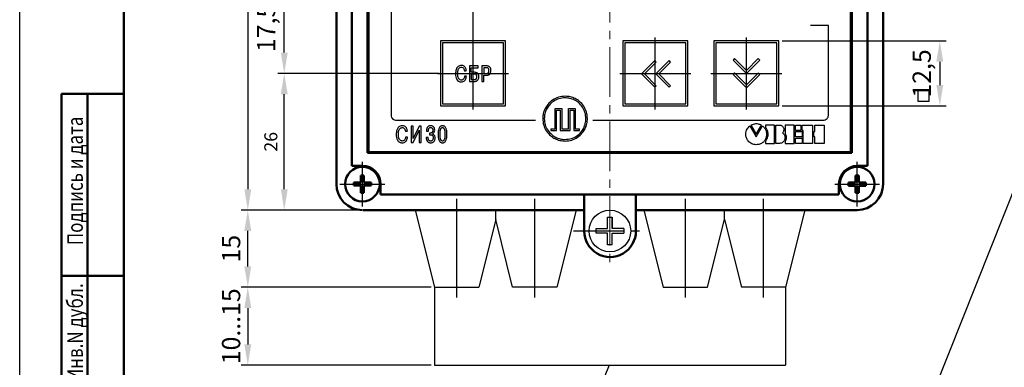
# Model space of a CAD drawing. Units: millimetres. Extents: x 0 to 650, y -3 to 297.
# Drawn here: x 0 to 189, y 97 to 164 of the extents above; entities that cross this region are included whole.
import ezdxf
from ezdxf.lldxf.tags import DXFTag

# ---------------------------------------------------------------- set-up
doc = ezdxf.new("R2010")
doc.units = ezdxf.units.MM
doc.linetypes.add('осевая2', pattern=[28.575, 19.05, -3.175, 3.175, -3.175])
for name, color, linetype, lineweight in [('axis', 1, 'осевая2', 25), ('help', 4, 'New Line1', 25), ('main', 5, 'Continuous', 50), ('size', 250, 'Continuous', 25), ('text', 250, 'Continuous', 25), ('РАЗМЕРЫ', 7, 'Continuous', 25)]:
    doc.layers.add(name, color=color, linetype=linetype, lineweight=lineweight)
doc.layers.add('ФОРМАТ', color=7, linetype='Continuous')
doc.styles.add('GOST', font='GOST.shx', dxfattribs={"width": 0.8, "oblique": 15, "height": 3.5})
doc.styles.get("Standard").update_dxf_attribs({"font": 'win_eskd.shx', "width": 0.8, "oblique": 15, "height": 2.5})
tags = doc.linetypes.add('New Line1', pattern=[0.8, 0.5, -0.3]).pattern_tags.tags
tags[6:7] = [DXFTag(74, 4), DXFTag(75, 0), DXFTag(340, '0'), DXFTag(46, 1.0), DXFTag(50, 0.0), DXFTag(44, 0.0), DXFTag(45, 0.0)]
tags[4:5] = [DXFTag(74, 4), DXFTag(75, 0), DXFTag(340, '0'), DXFTag(46, 1.0), DXFTag(50, 0.0), DXFTag(44, 0.0), DXFTag(45, 0.0)]
doc.dimstyles.new('ISO-25', dxfattribs={"dimtxt": 3.5, "dimasz": 4, "dimexe": 1.25, "dimexo": 0.625, "dimgap": 1, "dimtad": 1, "dimtoh": 1, "dimtxsty": 'GOST', "dimcen": 0, "dimclrd": 256, "dimclre": 256, "dimclrt": 7, "dimadec": 0, "dimazin": 0, "dimtfac": 1, "dimtmove": 1, "dimatfit": 1, "dimfxl": 1, "dimlwd": -1, "dimlwe": -1, "dimarcsym": 2})
doc.dimstyles.get("Standard").update_dxf_attribs({"dimtxt": 3.5, "dimasz": 4, "dimexe": 1.25, "dimexo": 0.625, "dimgap": 1, "dimtad": 1, "dimdec": 1, "dimtxsty": 'GOST', "dimcen": 0, "dimclrd": 256, "dimclre": 256, "dimclrt": 7, "dimadec": 0, "dimazin": 2, "dimtfac": 1, "dimtmove": 0, "dimatfit": 0, "dimfxl": 1, "dimtfillclr": 256, "dimtolj": 1, "dimtzin": 0, "dimlwd": -1, "dimlwe": -1, "dimarcsym": 2})

# ---------------------------------------------------------------- blocks, each defined once
blk = doc.blocks.new('*D7')
at = {"layer": 'Defpoints', "color": 0}
for p in [(65.79, 242.66), (43.79, 127.66), (65.79, 127.66)]:
    blk.add_point(p, dxfattribs=at)
at = {"layer": 'size'}
for p, q in [((65.17, 242.66), (42.54, 242.66)), ((43.79, 238.66), (43.79, 131.66)), ((65.17, 127.66), (42.54, 127.66))]:
    blk.add_line(p, q, dxfattribs=at)
for points in [[(44.46, 238.66), (43.13, 238.66), (43.79, 242.66)], [(43.13, 131.66), (44.46, 131.66), (43.79, 127.66)]]:
    blk.add_solid(points, dxfattribs=at)
at = {"layer": 'size', "color": 7, "ltscale": 100, "insert": (41.04, 185.16), "char_height": 3.5, "attachment_point": 5, "rotation": 90, "style": 'GOST'}
blk.add_mtext('115', dxfattribs=at)
blk = doc.blocks.new('*D11')
at = {"layer": 'Defpoints', "color": 0}
for p in [(43.79, 127.66), (65.79, 127.66), (79.65, 112.84)]:
    blk.add_point(p, dxfattribs=at)
at = {"layer": 'size'}
for p, q in [((65.17, 127.66), (42.54, 127.66)), ((43.79, 116.84), (43.79, 123.66)), ((79.03, 112.84), (42.54, 112.84))]:
    blk.add_line(p, q, dxfattribs=at)
for points in [[(44.46, 123.66), (43.13, 123.66), (43.79, 127.66)], [(43.13, 116.84), (44.46, 116.84), (43.79, 112.84)]]:
    blk.add_solid(points, dxfattribs=at)
at = {"layer": 'size', "color": 7, "ltscale": 100, "insert": (41.04, 120.25), "char_height": 3.5, "attachment_point": 5, "rotation": 90, "style": 'GOST'}
blk.add_mtext('15', dxfattribs=at)
blk = doc.blocks.new('*D13')
at = {"layer": 'Defpoints', "color": 0}
for p in [(79.65, 112.84), (43.79, 97.84), (79.65, 97.84)]:
    blk.add_point(p, dxfattribs=at)
at = {"layer": 'size'}
for p, q in [((79.03, 112.84), (42.54, 112.84)), ((43.79, 108.84), (43.79, 101.84)), ((79.03, 97.84), (42.54, 97.84))]:
    blk.add_line(p, q, dxfattribs=at)
for points in [[(44.46, 108.84), (43.13, 108.84), (43.79, 112.84)], [(43.13, 101.84), (44.46, 101.84), (43.79, 97.84)]]:
    blk.add_solid(points, dxfattribs=at)
at = {"layer": 'size', "color": 7, "ltscale": 100, "insert": (41.04, 105.34), "char_height": 3.5, "attachment_point": 5, "rotation": 90, "style": 'GOST'}
blk.add_mtext('10...15', dxfattribs=at)
blk = doc.blocks.new('*D33')
at = {"layer": 'Defpoints', "color": 0}
for p in [(50.79, 153.91), (81.19, 153.91), (65.17, 127.66)]:
    blk.add_point(p, dxfattribs=at)
at = {"layer": 'РАЗМЕРЫ'}
for p, q in [((80.57, 153.91), (49.54, 153.91)), ((50.79, 131.66), (50.79, 149.91)), ((64.54, 127.66), (49.54, 127.66))]:
    blk.add_line(p, q, dxfattribs=at)
for points in [[(51.46, 149.91), (50.13, 149.91), (50.79, 153.91)], [(50.13, 131.66), (51.46, 131.66), (50.79, 127.66)]]:
    blk.add_solid(points, dxfattribs=at)
at = {"layer": 'РАЗМЕРЫ', "color": 7, "ltscale": 100, "insert": (48.54, 140.78), "char_height": 2.5, "attachment_point": 5, "rotation": 90}
blk.add_mtext('26', dxfattribs=at)
blk = doc.blocks.new('*D55')
at = {"layer": 'Defpoints', "color": 0}
for p in [(87.04, 180.6), (87.04, 160.16), (60.79, 132.66)]:
    blk.add_point(p, dxfattribs=at)
at = {"layer": 'РАЗМЕРЫ'}
for p, q in [((60.79, 133.28), (60.79, 181.85)), ((87.04, 160.78), (87.04, 181.85)), ((64.79, 180.6), (83.04, 180.6))]:
    blk.add_line(p, q, dxfattribs=at)
for points in [[(64.79, 181.27), (64.79, 179.94), (60.79, 180.6)], [(83.04, 179.94), (83.04, 181.27), (87.04, 180.6)]]:
    blk.add_solid(points, dxfattribs=at)
at = {"layer": 'РАЗМЕРЫ', "color": 7, "ltscale": 100, "insert": (73.92, 183.61), "char_height": 3.5, "attachment_point": 5, "style": 'GOST'}
blk.add_mtext('\\A1;26,3', dxfattribs=at)
blk = doc.blocks.new('*D81')
at = {"layer": 'Defpoints', "color": 0}
for p in [(145.79, 160.16), (145.79, 147.66), (176.69, 147.66)]:
    blk.add_point(p, dxfattribs=at)
at = {"layer": 'РАЗМЕРЫ'}
for p, q in [((146.42, 160.16), (177.94, 160.16)), ((176.69, 156.16), (176.69, 151.66)), ((146.42, 147.66), (177.94, 147.66))]:
    blk.add_line(p, q, dxfattribs=at)
for points in [[(177.35, 156.16), (176.02, 156.16), (176.69, 160.16)], [(176.02, 151.66), (177.35, 151.66), (176.69, 147.66)]]:
    blk.add_solid(points, dxfattribs=at)
at = {"layer": 'РАЗМЕРЫ', "color": 7, "ltscale": 100, "insert": (173.67, 153.91), "char_height": 3.5, "attachment_point": 5, "rotation": 90, "style": 'GOST'}
blk.add_mtext('12,5', dxfattribs=at)
blk = doc.blocks.new('*D109')
at = {"layer": 'Defpoints', "color": 0}
for p in [(50.79, 171.41), (115.79, 171.41), (80.79, 153.91)]:
    blk.add_point(p, dxfattribs=at)
at = {"layer": 'РАЗМЕРЫ'}
for p, q in [((115.17, 171.41), (49.54, 171.41)), ((50.79, 157.91), (50.79, 167.41)), ((80.17, 153.91), (49.54, 153.91))]:
    blk.add_line(p, q, dxfattribs=at)
for points in [[(51.46, 167.41), (50.13, 167.41), (50.79, 171.41)], [(50.13, 157.91), (51.46, 157.91), (50.79, 153.91)]]:
    blk.add_solid(points, dxfattribs=at)
at = {"layer": 'РАЗМЕРЫ', "color": 7, "ltscale": 100, "insert": (47.78, 162.66), "char_height": 3.5, "attachment_point": 5, "rotation": 90, "style": 'GOST'}
blk.add_mtext('17,5', dxfattribs=at)
blk = doc.blocks.new('*D148')
at = {"layer": 'Defpoints', "color": 0}
for p in [(122.04, 180.6), (122.04, 177.66), (87.04, 160.16)]:
    blk.add_point(p, dxfattribs=at)
at = {"layer": 'РАЗМЕРЫ'}
for p, q in [((87.04, 160.78), (87.04, 181.85)), ((122.04, 178.28), (122.04, 181.85)), ((91.04, 180.6), (118.04, 180.6))]:
    blk.add_line(p, q, dxfattribs=at)
for points in [[(91.04, 181.27), (91.04, 179.94), (87.04, 180.6)], [(118.04, 179.94), (118.04, 181.27), (122.04, 180.6)]]:
    blk.add_solid(points, dxfattribs=at)
at = {"layer": 'РАЗМЕРЫ', "color": 7, "ltscale": 100, "insert": (104.54, 183.35), "char_height": 3.5, "attachment_point": 5, "style": 'GOST'}
blk.add_mtext('35', dxfattribs=at)

msp = doc.modelspace()

# ---------------------------------------------------------------- linework, layer by layer
at = {"layer": 'axis', "linetype": 'осевая2', "lineweight": 15, "ltscale": 0.5}
msp.add_line((113.2939, 244.6582), (113.3232, 116.6415), dxfattribs=at)
at = {"layer": 'axis', "linetype": 'New Line1', "ltscale": 100}
for p, q in [((87.0443, 147.0029), (87.0443, 160.8135)), ((122.0443, 147.0029), (122.0443, 160.8135)), ((139.5443, 147.0029), (139.5443, 160.8135)), ((80.2262, 153.9082), (93.8625, 153.9082)), ((115.2262, 153.9082), (128.8625, 153.9082)), ((132.7262, 153.9082), (146.3625, 153.9082))]:
    msp.add_line(p, q, dxfattribs=at)
at = {"layer": 'axis', "ltscale": 5}
for p, q in [((65.7943, 128.3582), (65.7943, 136.9582)), ((160.8246, 128.3415), (160.8246, 136.9415)), ((61.4943, 132.6582), (70.0943, 132.6582)), ((156.5246, 132.6415), (165.1246, 132.6415))]:
    msp.add_line(p, q, dxfattribs=at)
at = {"layer": 'axis', "lineweight": 25}
for p, q in [((83.9038, 110.8415), (83.9038, 129.8415)), ((98.9038, 110.8415), (98.9038, 129.8415)), ((127.8246, 110.8415), (127.8246, 129.8415)), ((142.8246, 110.8415), (142.8246, 129.8415))]:
    msp.add_line(p, q, dxfattribs=at)
at = {"layer": 'axis', "linetype": 'осевая2', "ltscale": 0.5}
msp.add_line((106.3246, 123.6415), (120.3246, 123.6415), dxfattribs=at)
at = {"layer": 'help', "color": 4, "linetype": 'ByBlock', "lineweight": 25}
for p, q in [((191.7317, 133.6582), (171.116, 81.9056)), ((113.2103, 97.8415), (106.6542, 81.9056))]:
    msp.add_line(p, q, dxfattribs=at)
at = {"layer": 'help', "color": 4, "linetype": 'New Line1', "ltscale": 5}
for p, q in [((79.6538, 112.8415), (79.6538, 97.8415)), ((147.0746, 112.8415), (147.0746, 97.8415)), ((79.6538, 97.8415), (147.0746, 97.8415))]:
    msp.add_line(p, q, dxfattribs=at)
at = {"layer": 'main', "color": 5}
for p, q in [((60.7943, 237.6582), (60.7943, 132.6582)), ((165.7943, 237.6582), (165.7943, 154.0654)), ((63.7943, 234.1582), (63.7943, 136.1582)), ((162.7943, 234.1582), (162.8246, 136.1415)), ((66.7943, 138.6582), (66.7943, 231.6582)), ((159.7943, 138.6582), (159.7943, 231.6582)), ((165.7958, 154.0689), (165.7958, 132.6617)), ((66.7943, 138.6582), (72.9735, 138.6582)), ((72.9735, 138.6582), (159.7943, 138.6582)), ((65.7943, 136.1582), (63.7943, 136.1582)), ((160.8246, 136.1415), (162.8246, 136.1415)), ((69.2943, 132.6582), (69.2943, 130.675)), ((157.3246, 132.6415), (157.3246, 130.6582)), ((157.3246, 130.6582), (69.2943, 130.6582)), ((108.4038, 130.6582), (108.4038, 127.6415)), ((118.3246, 130.6582), (118.3246, 127.6415)), ((75.9487, 127.6617), (65.9326, 127.6617)), ((108.4038, 123.6415), (108.4038, 127.6415)), ((118.3246, 127.6415), (119.8746, 127.6415)), ((118.3246, 123.6415), (118.3246, 127.6415)), ((150.7796, 127.6617), (160.7958, 127.6617))]:
    msp.add_line(p, q, dxfattribs=at)
at = {"layer": 'main'}
for p, q in [((65.4975, 134.3207), (65.4975, 132.9551)), ((66.0912, 134.3207), (65.4975, 134.3207)), ((66.0912, 132.9551), (66.0912, 134.3207)), ((160.5277, 132.9383), (160.5277, 134.304)), ((160.5277, 134.304), (161.1215, 134.304)), ((161.1215, 134.304), (161.1215, 132.9383)), ((65.4975, 132.9551), (64.1318, 132.9551)), ((64.1318, 132.9551), (64.1318, 132.3613)), ((67.4568, 132.9551), (66.0912, 132.9551)), ((67.4568, 132.3613), (67.4568, 132.9551)), ((159.1621, 132.3446), (159.1621, 132.9383)), ((159.1621, 132.9383), (160.5277, 132.9383)), ((161.1215, 132.9383), (162.4871, 132.9383)), ((162.4871, 132.9383), (162.4871, 132.3446)), ((64.1318, 132.3613), (65.4973, 132.3613)), ((65.4975, 132.3613), (65.4975, 130.9957)), ((65.4975, 130.9957), (66.0912, 130.9957)), ((66.0912, 130.9957), (66.0912, 132.3613)), ((66.0912, 132.3613), (67.4568, 132.3613)), ((160.5277, 132.3446), (159.1621, 132.3446)), ((160.5277, 130.979), (160.5277, 132.3446)), ((161.1215, 130.979), (160.5277, 130.979)), ((161.1215, 132.3446), (161.1215, 130.979)), ((162.4871, 132.3446), (161.1216, 132.3446)), ((75.9487, 127.6617), (108.4038, 127.6617)), ((150.7796, 127.6617), (119.8746, 127.6415))]:
    msp.add_line(p, q, dxfattribs=at)
at = {"layer": 'main', "lineweight": 25}
for p, q in [((75.9487, 127.6617), (79.6538, 112.8415)), ((91.4038, 125.8415), (91.4038, 127.6617)), ((106.8588, 127.6617), (103.1538, 112.8415)), ((119.8746, 127.6415), (123.5746, 112.8415)), ((135.3246, 125.8415), (135.3246, 127.6516)), ((150.7796, 127.6617), (147.0746, 112.8415)), ((91.4038, 125.8415), (88.1538, 112.8415)), ((94.6538, 112.8415), (91.4038, 125.8415)), ((132.0746, 112.8415), (135.3246, 125.8415)), ((135.3246, 125.8415), (138.5746, 112.8415)), ((79.6538, 112.8415), (88.1538, 112.8415)), ((103.1538, 112.8415), (94.6538, 112.8415)), ((123.5746, 112.8415), (132.0746, 112.8415)), ((147.0746, 112.8415), (138.5746, 112.8415))]:
    msp.add_line(p, q, dxfattribs=at)
at = {"layer": 'main', "linetype": 'New Line1', "lineweight": 25, "ltscale": 5}
for p, q in [((112.871, 124.0915), (112.871, 126.304)), ((112.871, 126.304), (113.771, 126.304)), ((113.7704, 124.0915), (113.7704, 126.304)), ((113.771, 126.304), (113.771, 124.0915)), ((110.6621, 123.1915), (110.6621, 124.0915)), ((110.6621, 124.0915), (112.871, 124.0915)), ((112.8722, 123.1915), (110.6621, 123.1915)), ((112.8722, 120.979), (112.8722, 123.1915)), ((113.7692, 120.979), (113.7692, 123.1915)), ((113.7692, 123.1915), (115.9793, 123.1915)), ((115.9793, 124.0915), (113.7704, 124.0915)), ((115.9793, 124.0915), (115.9793, 123.1915)), ((113.7692, 120.979), (112.8722, 120.979))]:
    msp.add_line(p, q, dxfattribs=at)
at = {"layer": 'main'}
for centre in [(65.7943, 132.6582), (160.8246, 132.6415)]:
    msp.add_circle(centre, 3.325, dxfattribs=at)
at = {"layer": 'main', "linetype": 'New Line1', "lineweight": 25, "ltscale": 5}
msp.add_circle((113.3246, 123.6415), 4, dxfattribs=at)
at = {"layer": 'main', "color": 5}
for centre, radius, start, end in [((65.7943, 132.6582), 3.5, 0, 90), ((160.8246, 132.6415), 3.5, 90, 180), ((65.7943, 132.6582), 5, 180, 270), ((160.7958, 132.6617), 5, 270, 0), ((113.3642, 123.6019), 4.9606, 179.463032, 0.456949)]:
    msp.add_arc(centre, radius, start, end, dxfattribs=at)
at = {"layer": 'text'}
for p, q in [((67.0443, 231.4082), (67.0443, 138.9082)), ((159.5443, 138.9082), (159.5443, 231.4082)), ((71.2943, 219.9212), (71.2943, 145.8952)), ((155.2946, 163.1499), (151.8245, 163.1499)), ((155.2946, 145.8597), (155.2946, 163.1499)), ((80.7943, 160.1582), (80.7943, 147.6582)), ((93.2943, 160.1582), (80.7943, 160.1582)), ((81.1943, 159.7582), (81.1943, 148.0582)), ((92.8943, 159.7582), (81.1943, 159.7582)), ((92.8943, 148.0582), (92.8943, 159.7582)), ((93.2943, 147.6582), (93.2943, 160.1582)), ((115.7943, 160.1582), (115.7943, 147.6582)), ((128.2943, 160.1582), (115.7943, 160.1582)), ((127.8943, 159.7582), (116.1943, 159.7582)), ((116.1943, 159.7582), (116.1943, 148.0582)), ((127.8943, 148.0582), (127.8943, 159.7582)), ((128.2943, 147.6582), (128.2943, 160.1582)), ((145.7943, 160.1582), (133.2943, 160.1582)), ((133.2943, 160.1582), (133.2943, 147.6582)), ((145.3943, 159.7582), (133.6943, 159.7582)), ((133.6943, 159.7582), (133.6943, 148.0582)), ((145.3943, 148.0582), (145.3943, 159.7582)), ((145.7943, 147.6582), (145.7943, 160.1582)), ((86.3426, 155.3451), (86.3426, 152.3818)), ((88.0148, 155.3451), (86.3426, 155.3451)), ((88.0148, 155.0107), (88.0148, 155.3451)), ((89.6372, 155.3451), (88.727, 155.3451)), ((88.727, 155.3451), (88.727, 152.3818)), ((121.9448, 156.3734), (119.3796, 153.8083)), ((119.9453, 153.8083), (122.2277, 156.0906)), ((122.2277, 156.0906), (121.9448, 156.3734)), ((124.7076, 156.3734), (122.1424, 153.8083)), ((122.7081, 153.8083), (124.9905, 156.0906)), ((124.9905, 156.0906), (124.7076, 156.3734)), ((137.2621, 156.7563), (136.9792, 156.4734)), ((136.9792, 156.4734), (139.5443, 153.9082)), ((139.5443, 154.4739), (137.2621, 156.7563)), ((141.8244, 156.7541), (139.5443, 154.4739)), ((139.5443, 153.9082), (142.1072, 156.4712)), ((142.1072, 156.4712), (141.8244, 156.7541)), ((85.3806, 154.4307), (85.7573, 154.4307)), ((85.7869, 153.3639), (85.4102, 153.3639)), ((86.7194, 154.1217), (86.7194, 155.0107)), ((86.7194, 155.0107), (88.0148, 155.0107)), ((87.329, 154.1217), (86.7194, 154.1217)), ((87.2697, 153.7873), (86.7194, 153.7873)), ((86.7194, 153.7873), (86.7194, 152.7162)), ((89.5779, 155.0107), (89.1038, 155.0107)), ((89.1038, 155.0107), (89.1038, 153.8973)), ((89.1038, 153.8973), (89.5779, 153.8973)), ((89.1038, 153.5629), (89.6118, 153.5629)), ((89.1038, 152.3818), (89.1038, 153.5629)), ((119.3796, 153.8083), (121.9425, 151.2454)), ((122.2254, 151.5283), (119.9453, 153.8083)), ((122.1424, 153.8083), (124.7054, 151.2454)), ((124.9883, 151.5283), (122.7081, 153.8083)), ((137.2621, 153.9935), (136.9792, 153.7106)), ((136.9792, 153.7106), (139.5443, 151.1455)), ((139.5443, 151.7112), (137.2621, 153.9935)), ((141.8244, 153.9912), (139.5443, 151.7112)), ((139.5443, 151.1455), (142.1072, 153.7083)), ((142.1072, 153.7083), (141.8244, 153.9912)), ((86.3426, 152.3818), (87.3332, 152.3818)), ((86.7194, 152.7162), (87.2697, 152.7162)), ((88.727, 152.3818), (89.1038, 152.3818)), ((121.9425, 151.2454), (122.2254, 151.5283)), ((124.7054, 151.2454), (124.9883, 151.5283)), ((80.7943, 147.6582), (93.2943, 147.6582)), ((81.1943, 148.0582), (92.8943, 148.0582)), ((115.7943, 147.6582), (128.2943, 147.6582)), ((116.1943, 148.0582), (127.8943, 148.0582)), ((133.2943, 147.6582), (145.7943, 147.6582)), ((133.6943, 148.0582), (145.3943, 148.0582)), ((102.7895, 147.1763), (104.0916, 147.1763)), ((102.7895, 143.2724), (102.7895, 147.1763)), ((103.0895, 146.8763), (103.7916, 146.8763)), ((103.0895, 142.9724), (103.0895, 146.8763)), ((103.7916, 146.8763), (103.7916, 142.9724)), ((104.0916, 147.1763), (104.0916, 143.2724)), ((105.3743, 147.1763), (106.6764, 147.1763)), ((105.3743, 143.2724), (105.3743, 147.1763)), ((105.6743, 142.9724), (105.6743, 146.8763)), ((105.6743, 146.8763), (106.3764, 146.8763)), ((106.3764, 146.8763), (106.3764, 142.9724)), ((106.6764, 147.1763), (106.6764, 143.2724)), ((72.3064, 144.9082), (99.0447, 144.9082)), ((75.145, 143.7589), (75.145, 140.6721)), ((75.5374, 143.7589), (75.145, 143.7589)), ((76.7148, 143.7589), (75.5374, 141.4218)), ((75.5374, 141.4218), (75.5374, 143.7589)), ((77.1029, 143.7589), (76.7148, 143.7589)), ((77.1029, 140.6721), (77.1029, 143.7589)), ((110.0447, 144.9082), (154.2491, 144.9082)), ((140.216, 143.829), (141.4201, 141.7599)), ((140.4207, 143.9545), (141.4228, 142.2207)), ((141.4201, 141.7599), (142.6269, 143.8316)), ((141.4228, 142.2207), (142.4285, 143.9545)), ((144.9648, 143.9925), (143.195, 143.9925)), ((143.195, 143.9925), (143.195, 143.5831)), ((144.9648, 140.4558), (144.9648, 143.9925)), ((145.2002, 140.4553), (145.2002, 143.9919)), ((145.2002, 143.9919), (145.8861, 143.9919)), ((146.9666, 143.9918), (146.9666, 142.3527)), ((148.735, 143.9918), (146.9666, 143.9918)), ((148.735, 140.4551), (148.735, 143.9918)), ((148.9725, 143.9906), (149.9911, 143.9906)), ((148.9725, 142.9657), (148.9725, 143.9906)), ((149.9911, 143.9906), (149.9911, 142.9657)), ((150.2259, 143.9906), (152.2311, 143.9906)), ((150.2259, 142.9657), (150.2259, 143.9906)), ((152.2311, 143.9906), (152.2311, 140.4539)), ((152.7044, 142.7283), (152.7044, 143.9899)), ((152.7044, 143.9899), (154.4729, 143.9899)), ((154.4729, 143.9899), (154.4729, 140.4532)), ((74.0547, 142.8064), (74.4471, 142.8064)), ((75.5286, 140.6721), (76.7104, 143.0269)), ((76.7104, 143.0269), (76.7104, 140.6721)), ((78.1051, 142.8197), (78.4755, 142.8197)), ((78.8018, 142.4537), (78.7092, 142.4537)), ((78.7092, 142.4537), (78.7092, 142.1185)), ((78.7092, 142.1185), (78.9297, 142.1185)), ((79.234, 142.2949), (79.234, 142.3302)), ((101.9732, 143.2724), (101.9732, 142.9724)), ((101.9732, 143.2724), (102.7895, 143.2724)), ((101.9732, 142.9724), (103.0895, 142.9724)), ((103.7916, 142.9724), (105.6743, 142.9724)), ((104.0916, 143.2724), (105.3743, 143.2724)), ((106.3764, 142.9724), (107.4732, 142.9724)), ((106.6764, 143.2724), (107.4732, 143.2724)), ((107.4732, 142.9724), (107.4732, 143.2724)), ((149.9911, 142.9657), (148.9725, 142.9657)), ((148.9725, 142.7283), (150.2266, 142.7283)), ((148.9725, 141.7148), (148.9725, 142.7283)), ((150.4614, 142.9657), (150.2259, 142.9657)), ((150.2266, 142.7283), (150.2266, 141.7148)), ((150.4614, 140.4539), (150.4614, 142.9657)), ((152.4677, 142.7283), (152.7044, 142.7283)), ((152.4677, 141.7148), (152.4677, 142.7283)), ((74.478, 141.6952), (74.0855, 141.6952)), ((75.145, 140.6721), (75.5286, 140.6721)), ((76.7104, 140.6721), (77.1029, 140.6721)), ((78.427, 141.6114), (78.0478, 141.6114)), ((143.195, 140.855), (143.195, 140.4558)), ((143.195, 140.4558), (144.9648, 140.4558)), ((145.8861, 140.4553), (145.2002, 140.4553)), ((146.9666, 140.8326), (146.9666, 140.4551)), ((146.9666, 140.4551), (148.735, 140.4551)), ((150.2266, 141.7148), (148.9725, 141.7148)), ((148.9785, 141.4794), (150.2326, 141.4794)), ((148.9785, 140.4544), (148.9785, 141.4794)), ((150.2326, 140.4544), (148.9785, 140.4544)), ((150.2326, 141.4794), (150.2326, 140.4544)), ((152.2311, 140.4539), (150.4614, 140.4539)), ((152.7044, 141.7148), (152.4677, 141.7148)), ((152.7044, 140.4532), (152.7044, 141.7148)), ((154.4729, 140.4532), (152.7044, 140.4532)), ((67.0443, 138.9082), (159.5443, 138.9082))]:
    msp.add_line(p, q, dxfattribs=at)
for points, knots in [([(84.7879, 155.434), (84.6682, 155.425), (84.4459, 155.4081), (84.1613, 155.2484), (83.9634, 155.0251), (83.7937, 154.6844), (83.7038, 154.2705), (83.6952, 153.9491), (83.6915, 153.8127)], [0, 0, 0, 0, 0.16169966, 0.30014025, 0.43138993, 0.56250374, 0.81430221, 1, 1, 1, 1]), ([(84.0852, 153.8296), (84.0876, 153.9323), (84.0933, 154.179), (84.1597, 154.5644), (84.3176, 154.8998), (84.5615, 155.0771), (84.7099, 155.0919), (84.7879, 155.0996)], [0, 0, 0, 0, 0.191071164, 0.459419004, 0.726733867, 0.856342217, 1, 1, 1, 1]), ([(85.7573, 154.4307), (85.746, 154.5359), (85.7252, 154.7274), (85.6309, 154.9791), (85.5003, 155.1678), (85.3147, 155.3205), (85.0709, 155.4186), (84.8805, 155.429), (84.7879, 155.434)], [0, 0, 0, 0, 0.20189595, 0.36767785, 0.50900296, 0.63626873, 0.82317986, 1, 1, 1, 1]), ([(84.7879, 155.0996), (84.8637, 155.0934), (85.003, 155.0821), (85.1744, 154.9708), (85.3281, 154.7598), (85.3592, 154.5653), (85.3806, 154.4307)], [0, 0, 0, 0, 0.22639726, 0.41621929, 0.59626852, 1, 1, 1, 1]), ([(90.4796, 154.4942), (90.4765, 154.5737), (90.4709, 154.7187), (90.417, 154.9136), (90.3349, 155.065), (90.2299, 155.1768), (90.0763, 155.2763), (89.8736, 155.3372), (89.7125, 155.3426), (89.6372, 155.3451)], [0, 0, 0, 0, 0.17344143, 0.31645318, 0.43807138, 0.54656392, 0.64804377, 0.83549347, 1, 1, 1, 1]), ([(83.6915, 153.8127), (83.7014, 153.6251), (83.7203, 153.2631), (83.8998, 152.7603), (84.2001, 152.4416), (84.5213, 152.3094), (84.7014, 152.2982), (84.7964, 152.2922)], [0, 0, 0, 0, 0.2667059, 0.51446379, 0.7445194, 0.86516985, 1, 1, 1, 1]), ([(84.8091, 152.6273), (84.7394, 152.6348), (84.5954, 152.6504), (84.399, 152.7831), (84.2274, 153.0149), (84.105, 153.3764), (84.0924, 153.6661), (84.0852, 153.8296)], [0, 0, 0, 0, 0.13385767, 0.27637795, 0.44167188, 0.68474957, 1, 1, 1, 1]), ([(84.7964, 152.2922), (84.9227, 152.3023), (85.1542, 152.3209), (85.4397, 152.5014), (85.6953, 152.8382), (85.7497, 153.1501), (85.7869, 153.3639)], [0, 0, 0, 0, 0.23150636, 0.42464214, 0.60559509, 1, 1, 1, 1]), ([(85.4102, 153.3639), (85.3961, 153.259), (85.3688, 153.0568), (85.2273, 152.814), (85.0312, 152.6548), (84.8839, 152.6366), (84.8091, 152.6273)], [0, 0, 0, 0, 0.30177621, 0.5813113, 0.78761877, 1, 1, 1, 1]), ([(87.7819, 153.2369), (87.7801, 153.288), (87.7768, 153.3811), (87.7449, 153.5065), (87.6961, 153.6042), (87.6332, 153.6768), (87.5406, 153.7418), (87.416, 153.7822), (87.3166, 153.7857), (87.2697, 153.7873)], [0, 0, 0, 0, 0.1776218, 0.32359252, 0.44651379, 0.55456158, 0.65425917, 0.8370957, 1, 1, 1, 1]), ([(87.2697, 152.7162), (87.3293, 152.7185), (87.4571, 152.7235), (87.6075, 152.7919), (87.6967, 152.8905), (87.7451, 152.9827), (87.7768, 153.101), (87.7801, 153.1888), (87.7819, 153.2369)], [0, 0, 0, 0, 0.21302892, 0.45756249, 0.56480048, 0.68548235, 0.82765877, 1, 1, 1, 1]), ([(88.1629, 153.2412), (88.1597, 153.3255), (88.1538, 153.4788), (88.0972, 153.684), (88.0117, 153.8418), (87.9035, 153.9567), (87.7487, 154.0562), (87.5521, 154.1146), (87.3983, 154.1195), (87.329, 154.1217)], [0, 0, 0, 0, 0.18184319, 0.33052453, 0.45568705, 0.56602071, 0.66779672, 0.85050965, 1, 1, 1, 1]), ([(87.3332, 152.3818), (87.4188, 152.386), (87.5753, 152.3936), (87.7835, 152.4677), (87.94, 152.5807), (88.068, 152.749), (88.1498, 152.9752), (88.1586, 153.153), (88.1629, 153.2412)], [0, 0, 0, 0, 0.18831913, 0.34412335, 0.48048427, 0.60835048, 0.8056353, 1, 1, 1, 1]), ([(90.0986, 154.4858), (90.0961, 154.5472), (90.0915, 154.6593), (90.0388, 154.8108), (89.937, 154.9297), (89.7746, 155.0018), (89.6478, 155.0076), (89.5779, 155.0107)], [0, 0, 0, 0, 0.21600526, 0.39426764, 0.55456465, 0.75465124, 1, 1, 1, 1]), ([(89.5779, 153.8973), (89.6432, 153.9007), (89.7615, 153.9067), (89.9177, 153.9767), (90.0295, 154.1009), (90.0908, 154.2781), (90.0959, 154.4129), (90.0986, 154.4858)], [0, 0, 0, 0, 0.21600543, 0.39135309, 0.55279713, 0.7580027, 1, 1, 1, 1]), ([(89.6118, 153.5629), (89.7041, 153.5674), (89.871, 153.5755), (90.0911, 153.6546), (90.2518, 153.7726), (90.3915, 153.9589), (90.4706, 154.2087), (90.4768, 154.4055), (90.4796, 154.4942)], [0, 0, 0, 0, 0.189422357, 0.342838108, 0.4742812, 0.594631096, 0.817364957, 1, 1, 1, 1]), ([(104.7233, 149.5245), (104.2927, 149.4873), (103.4462, 149.4141), (102.3014, 148.8418), (101.4363, 148.0668), (100.8517, 147.171), (100.4916, 146.2335), (100.4462, 145.5644), (100.4232, 145.2246)], [0, 0, 0, 0, 0.191098721, 0.375634887, 0.558432848, 0.702661527, 0.848937886, 1, 1, 1, 1]), ([(109.0232, 145.2246), (108.986, 145.6552), (108.9129, 146.5016), (108.3405, 147.6464), (107.5656, 148.5114), (106.6697, 149.096), (105.7322, 149.4561), (105.0632, 149.5014), (104.7233, 149.5245)], [0, 0, 0, 0, 0.19109063, 0.37562376, 0.5584236, 0.70265422, 0.84893421, 1, 1, 1, 1]), ([(104.7233, 149.2245), (104.3231, 149.1898), (103.5358, 149.1216), (102.4705, 148.5898), (101.6658, 147.8683), (101.1214, 147.035), (100.787, 146.1627), (100.7447, 145.5405), (100.7232, 145.2246)], [0, 0, 0, 0, 0.19092538, 0.37563427, 0.55842765, 0.70269623, 0.84905496, 1, 1, 1, 1]), ([(108.7232, 145.2246), (108.6885, 145.6247), (108.6203, 146.412), (108.0885, 147.4772), (107.367, 148.2819), (106.5338, 148.8262), (105.6614, 149.1607), (105.0392, 149.203), (104.7233, 149.2245)], [0, 0, 0, 0, 0.190916125, 0.3756222, 0.558416579, 0.702688511, 0.849050686, 1, 1, 1, 1]), ([(71.2943, 145.8952), (71.314, 145.7479), (71.3529, 145.4571), (71.6241, 145.1366), (71.9538, 144.9431), (72.1873, 144.92), (72.3064, 144.9082)], [0, 0, 0, 0, 0.28049129, 0.55388304, 0.77236475, 1, 1, 1, 1]), ([(154.2491, 144.9082), (154.4002, 144.9219), (154.6963, 144.9487), (155.035, 145.1998), (155.2465, 145.5154), (155.2785, 145.7438), (155.2946, 145.8597)], [0, 0, 0, 0, 0.28690928, 0.56195641, 0.77769593, 1, 1, 1, 1]), ([(73.4373, 143.8515), (73.3125, 143.8421), (73.081, 143.8246), (72.7845, 143.6582), (72.5784, 143.4256), (72.4017, 143.0707), (72.308, 142.6395), (72.299, 142.3047), (72.2952, 142.1626)], [0, 0, 0, 0, 0.16168623, 0.3001237, 0.4313738, 0.56248697, 0.8142916, 1, 1, 1, 1]), ([(74.4471, 142.8064), (74.4352, 142.916), (74.4136, 143.1154), (74.3154, 143.3777), (74.1793, 143.5742), (73.986, 143.7332), (73.732, 143.8355), (73.5337, 143.8463), (73.4373, 143.8515)], [0, 0, 0, 0, 0.20188948, 0.36767304, 0.50900452, 0.63627494, 0.82319501, 1, 1, 1, 1]), ([(78.9032, 143.8515), (78.8267, 143.8471), (78.6848, 143.839), (78.495, 143.7616), (78.3499, 143.6455), (78.2108, 143.4517), (78.1178, 143.1681), (78.1093, 142.9348), (78.1051, 142.8197)], [0, 0, 0, 0, 0.154564073, 0.286925978, 0.408331246, 0.526976723, 0.766789386, 1, 1, 1, 1]), ([(79.6882, 143.0049), (79.6797, 143.1202), (79.6629, 143.3485), (79.5152, 143.6117), (79.3235, 143.7615), (79.1279, 143.8389), (78.9818, 143.8471), (78.9032, 143.8515)], [0, 0, 0, 0, 0.26454399, 0.52382186, 0.6646447, 0.8193316, 1, 1, 1, 1]), ([(81.1798, 143.8515), (81.1425, 143.8505), (81.0552, 143.848), (80.9094, 143.8109), (80.7427, 143.7156), (80.575, 143.5279), (80.4331, 143.2209), (80.3351, 142.7692), (80.3255, 142.418), (80.3199, 142.2155)], [0, 0, 0, 0, 0.05436945, 0.12713726, 0.21702795, 0.33033074, 0.48831371, 0.70505847, 1, 1, 1, 1]), ([(82.0397, 142.2155), (82.0335, 142.4298), (82.0229, 142.798), (81.9176, 143.2472), (81.7784, 143.5301), (81.63, 143.7033), (81.4669, 143.8051), (81.3118, 143.8475), (81.2192, 143.8503), (81.1798, 143.8515)], [0, 0, 0, 0, 0.31215648, 0.53645439, 0.66670272, 0.76853465, 0.86510941, 0.94255529, 1, 1, 1, 1]), ([(100.4232, 145.2246), (100.4604, 144.7939), (100.5335, 143.9474), (101.1059, 142.8026), (101.8809, 141.9375), (102.7767, 141.3529), (103.7143, 140.9929), (104.3834, 140.9475), (104.7233, 140.9245)], [0, 0, 0, 0, 0.19109355, 0.3756253, 0.55842261, 0.7026518, 0.84893164, 1, 1, 1, 1]), ([(100.7232, 145.2246), (100.7579, 144.8244), (100.8261, 144.037), (101.3579, 142.9718), (102.0794, 142.167), (102.9127, 141.6227), (103.7851, 141.2882), (104.4074, 141.2459), (104.7233, 141.2245)], [0, 0, 0, 0, 0.19091979, 0.37562468, 0.55841532, 0.70268416, 0.84904678, 1, 1, 1, 1]), ([(104.7233, 140.9245), (105.1539, 140.9617), (106.0003, 141.0348), (107.1451, 141.6072), (108.0101, 142.3821), (108.5947, 143.278), (108.9548, 144.2156), (109.0002, 144.8847), (109.0232, 145.2246)], [0, 0, 0, 0, 0.19108568, 0.375615168, 0.558412559, 0.702644435, 0.848927699, 1, 1, 1, 1]), ([(104.7233, 141.2245), (105.1235, 141.2591), (105.9107, 141.3273), (106.976, 141.8592), (107.7806, 142.5807), (108.325, 143.414), (108.6594, 144.2864), (108.7017, 144.9086), (108.7232, 145.2246)], [0, 0, 0, 0, 0.19091072, 0.3756123, 0.55840422, 0.70267669, 0.84904283, 1, 1, 1, 1]), ([(139.4149, 142.2283), (139.4293, 142.4061), (139.4576, 142.7563), (139.7025, 143.3373), (140.0222, 143.6434), (140.216, 143.829)], [0, 0, 0, 0, 0.28879194, 0.56872657, 1, 1, 1, 1]), ([(142.4285, 143.9545), (142.2445, 144.0366), (141.8882, 144.1955), (141.1757, 144.2606), (140.7097, 144.0716), (140.4207, 143.9545)], [0, 0, 0, 0, 0.28869103, 0.55891875, 1, 1, 1, 1]), ([(142.4285, 143.9545), (142.2445, 144.0366), (141.8882, 144.1955), (141.1757, 144.2606), (140.7097, 144.0716), (140.4207, 143.9545)], [0, 0, 0, 0, 0.28869103, 0.55891875, 1, 1, 1, 1]), ([(142.6269, 143.8316), (142.627, 143.8317), (142.6272, 143.832), (142.6277, 143.8323), (142.6285, 143.8325), (142.6296, 143.8325), (142.6328, 143.8319), (142.6389, 143.8291), (142.6514, 143.8215), (142.7202, 143.7705), (142.8609, 143.6289), (143.1012, 143.3297), (143.3711, 142.8611), (143.4109, 142.4468), (143.4318, 142.2283)], [0, 0, 0, 0, 0.00029342, 0.000596, 0.00093441, 0.00154994, 0.00232476, 0.0062477, 0.01229267, 0.02598268, 0.14464284, 0.33364328, 0.64856368, 1, 1, 1, 1]), ([(145.8861, 143.9919), (145.9739, 143.9816), (146.145, 143.9616), (146.3714, 143.8386), (146.55, 143.667), (146.6753, 143.4557), (146.7416, 143.2192), (146.7399, 142.9712), (146.6653, 142.7215), (146.555, 142.5857), (146.4978, 142.5153)], [0, 0, 0, 0, 0.13127882, 0.25565263, 0.3774025, 0.49830161, 0.61895026, 0.74033889, 0.86537844, 1, 1, 1, 1]), ([(72.2952, 142.1626), (72.3054, 141.9672), (72.3252, 141.5901), (72.5122, 141.0664), (72.8249, 140.7345), (73.1595, 140.5968), (73.3471, 140.585), (73.4461, 140.5788)], [0, 0, 0, 0, 0.26670683, 0.51447372, 0.74453709, 0.86518149, 1, 1, 1, 1]), ([(72.7053, 142.1803), (72.7077, 142.2872), (72.7136, 142.5443), (72.7828, 142.9457), (72.9474, 143.2951), (73.2014, 143.4798), (73.356, 143.4951), (73.4373, 143.5032)], [0, 0, 0, 0, 0.19105479, 0.45940186, 0.72672337, 0.85633694, 1, 1, 1, 1]), ([(73.4594, 140.9279), (73.3867, 140.9358), (73.2367, 140.952), (73.0321, 141.0902), (72.8534, 141.3316), (72.7259, 141.7082), (72.7127, 142.0099), (72.7053, 142.1803)], [0, 0, 0, 0, 0.133851639, 0.276365394, 0.441652486, 0.684730219, 1, 1, 1, 1]), ([(73.4373, 143.5032), (73.5162, 143.4968), (73.6613, 143.4849), (73.8398, 143.369), (73.9999, 143.1492), (74.0323, 142.9466), (74.0547, 142.8064)], [0, 0, 0, 0, 0.22641001, 0.41622239, 0.59626634, 1, 1, 1, 1]), ([(78.4755, 142.8197), (78.4784, 142.9067), (78.4836, 143.06), (78.5293, 143.2607), (78.6082, 143.4114), (78.7376, 143.5088), (78.8415, 143.5168), (78.8944, 143.5208)], [0, 0, 0, 0, 0.2835555, 0.49957226, 0.66569777, 0.82993414, 1, 1, 1, 1]), ([(79.3177, 142.9872), (79.315, 142.9285), (79.3101, 142.8229), (79.2622, 142.6846), (79.1917, 142.5852), (79.0991, 142.5137), (78.9931, 142.4719), (78.8899, 142.455), (78.8278, 142.4541), (78.8018, 142.4537)], [0, 0, 0, 0, 0.20713248, 0.37202955, 0.50986656, 0.63232541, 0.78039867, 0.90793676, 1, 1, 1, 1]), ([(78.8944, 143.5208), (78.9325, 143.5185), (79.004, 143.5141), (79.129, 143.4633), (79.2416, 143.3458), (79.3067, 143.1701), (79.3141, 143.0477), (79.3177, 142.9872)], [0, 0, 0, 0, 0.149091193, 0.279780413, 0.520068585, 0.762915837, 1, 1, 1, 1]), ([(78.9297, 142.1185), (78.9631, 142.1173), (79.0353, 142.1148), (79.1478, 142.0824), (79.2502, 142.0102), (79.3254, 141.8966), (79.3723, 141.7452), (79.3769, 141.6288), (79.3795, 141.5629)], [0, 0, 0, 0, 0.122936031, 0.265129674, 0.424375411, 0.572685511, 0.758376132, 1, 1, 1, 1]), ([(79.234, 142.3302), (79.312, 142.3633), (79.4642, 142.4278), (79.6474, 142.6701), (79.6727, 142.8776), (79.6882, 143.0049)], [0, 0, 0, 0, 0.28902964, 0.56372962, 1, 1, 1, 1]), ([(79.7543, 141.532), (79.7496, 141.6226), (79.7412, 141.7852), (79.6607, 141.9965), (79.5409, 142.1505), (79.3951, 142.252), (79.2848, 142.2814), (79.234, 142.2949)], [0, 0, 0, 0, 0.26885701, 0.48287975, 0.66165776, 0.8439103, 1, 1, 1, 1]), ([(80.3199, 142.2155), (80.3261, 142.0012), (80.3367, 141.6328), (80.4419, 141.1834), (80.5811, 140.9004), (80.7295, 140.7271), (80.8926, 140.6253), (81.0477, 140.5829), (81.1403, 140.58), (81.1798, 140.5788)], [0, 0, 0, 0, 0.31219578, 0.53651504, 0.66676564, 0.76859013, 0.8651457, 0.94256937, 1, 1, 1, 1]), ([(80.708, 142.2155), (80.7132, 142.4321), (80.7217, 142.7867), (80.8117, 143.1849), (80.9212, 143.3811), (81.0028, 143.4655), (81.0908, 143.5133), (81.151, 143.5184), (81.1798, 143.5208)], [0, 0, 0, 0, 0.43380185, 0.71014959, 0.8049289, 0.87991724, 0.94272124, 1, 1, 1, 1]), ([(81.1798, 140.9103), (81.151, 140.9128), (81.0908, 140.9179), (81.0028, 140.9657), (80.9212, 141.05), (80.8117, 141.2462), (80.7217, 141.6444), (80.7132, 141.9989), (80.708, 142.2155)], [0, 0, 0, 0, 0.0572815, 0.12008578, 0.19507028, 0.28984402, 0.56618456, 1, 1, 1, 1]), ([(81.1798, 143.5208), (81.2085, 143.5184), (81.2688, 143.5133), (81.3567, 143.4655), (81.4383, 143.3811), (81.5478, 143.1848), (81.6378, 142.7867), (81.6464, 142.4321), (81.6516, 142.2155)], [0, 0, 0, 0, 0.057274, 0.12008259, 0.19507114, 0.28984817, 0.56619666, 1, 1, 1, 1]), ([(81.6516, 142.2155), (81.6464, 141.9989), (81.6378, 141.6444), (81.5478, 141.2462), (81.4383, 141.05), (81.3567, 140.9657), (81.2688, 140.9179), (81.2085, 140.9128), (81.1798, 140.9103)], [0, 0, 0, 0, 0.433816932, 0.710158219, 0.804929681, 0.879914384, 0.942723266, 1, 1, 1, 1]), ([(81.1798, 140.5788), (81.2171, 140.5799), (81.3043, 140.5824), (81.4502, 140.6195), (81.6168, 140.7148), (81.7846, 140.9026), (81.9264, 141.2098), (82.0244, 141.6616), (82.0341, 142.013), (82.0397, 142.2155)], [0, 0, 0, 0, 0.05435275, 0.12709983, 0.21697183, 0.33026498, 0.48825331, 0.70502044, 1, 1, 1, 1]), ([(141.4228, 140.2194), (141.1241, 140.2584), (140.536, 140.3352), (139.8834, 140.872), (139.4867, 141.5271), (139.4391, 141.9919), (139.4149, 142.2283)], [0, 0, 0, 0, 0.28333855, 0.55786842, 0.77519775, 1, 1, 1, 1]), ([(143.4318, 142.2283), (143.4097, 142.0122), (143.3673, 141.5994), (143.1009, 141.048), (142.6878, 140.5988), (142.1113, 140.2788), (141.6564, 140.2395), (141.4228, 140.2194)], [0, 0, 0, 0, 0.20512404, 0.39199883, 0.56990107, 0.77921196, 1, 1, 1, 1]), ([(143.195, 143.5831), (143.3392, 143.3385), (143.6144, 142.8714), (143.6918, 142.1094), (143.535, 141.4271), (143.312, 141.0519), (143.195, 140.855)], [0, 0, 0, 0, 0.28952541, 0.55288139, 0.76524688, 1, 1, 1, 1]), ([(146.4978, 142.5153), (146.5926, 142.4304), (146.7751, 142.2669), (146.9307, 141.9376), (146.9821, 141.5969), (146.9338, 141.2609), (146.794, 140.9522), (146.5667, 140.695), (146.2555, 140.5064), (146.0127, 140.4728), (145.8861, 140.4553)], [0, 0, 0, 0, 0.13530863, 0.26048602, 0.38130066, 0.50056226, 0.61948874, 0.73952048, 0.86412012, 1, 1, 1, 1]), ([(146.9666, 142.3527), (147.0391, 142.2166), (147.1789, 141.9541), (147.2148, 141.5354), (147.1374, 141.157), (147.0252, 140.9438), (146.9666, 140.8326)], [0, 0, 0, 0, 0.285826011, 0.551450128, 0.765966727, 1, 1, 1, 1]), ([(73.4461, 140.5788), (73.5775, 140.5894), (73.8187, 140.6087), (74.1162, 140.7967), (74.3824, 141.1476), (74.4391, 141.4725), (74.478, 141.6952)], [0, 0, 0, 0, 0.23150596, 0.42464266, 0.6055953, 1, 1, 1, 1]), ([(74.0855, 141.6952), (74.0707, 141.5859), (74.0423, 141.3753), (73.895, 141.1224), (73.6907, 140.9566), (73.5372, 140.9376), (73.4594, 140.9279)], [0, 0, 0, 0, 0.30178337, 0.58130899, 0.78761583, 1, 1, 1, 1]), ([(78.0478, 141.6114), (78.058, 141.474), (78.0781, 141.2038), (78.2228, 140.8815), (78.4314, 140.6917), (78.6512, 140.5942), (78.8175, 140.5842), (78.9076, 140.5788)], [0, 0, 0, 0, 0.272077084, 0.534762572, 0.672649351, 0.822591692, 1, 1, 1, 1]), ([(78.8856, 140.9103), (78.8642, 140.9113), (78.8167, 140.9134), (78.7406, 140.9348), (78.6578, 140.981), (78.5749, 141.0648), (78.5021, 141.196), (78.4467, 141.3837), (78.4341, 141.529), (78.427, 141.6114)], [0, 0, 0, 0, 0.06891818, 0.15341332, 0.2529338, 0.37226199, 0.52916211, 0.73318376, 1, 1, 1, 1]), ([(79.3795, 141.5629), (79.3768, 141.4926), (79.3717, 141.3618), (79.3212, 141.1832), (79.23, 141.0344), (79.0783, 140.9266), (78.9521, 140.916), (78.8856, 140.9103)], [0, 0, 0, 0, 0.227943681, 0.423562755, 0.595074329, 0.7867749, 1, 1, 1, 1]), ([(78.9076, 140.5788), (78.9433, 140.58), (79.0367, 140.5832), (79.1989, 140.6167), (79.3746, 140.693), (79.5325, 140.8211), (79.6555, 140.9975), (79.7405, 141.2419), (79.7494, 141.4284), (79.7543, 141.532)], [0, 0, 0, 0, 0.07448169, 0.19433932, 0.34259124, 0.46900129, 0.61284395, 0.78488978, 1, 1, 1, 1])]:
    msp.add_open_spline(points, degree=3, knots=knots, dxfattribs=at)
at = {"layer": 'РАЗМЕРЫ'}
msp.add_lwpolyline([(172.4446, 148.5568), (174.6475, 148.5568), (174.6475, 150.5933), (172.4446, 150.5933)], close=True, dxfattribs=at)
at = {"layer": 'ФОРМАТ'}
msp.add_line((-0.0157, -0.0032), (-0.0157, 296.9968), dxfattribs=at)
at = {"layer": 'ФОРМАТ', "lineweight": 50}
for p, q in [((19.9843, 291.9968), (19.9843, 4.9968)), ((7.9843, 4.9968), (7.9843, 149.9968)), ((7.9843, 149.9968), (19.9843, 149.9968)), ((12.9843, 149.9968), (12.9843, 4.9968)), ((7.9843, 114.9968), (19.9843, 114.9968))]:
    msp.add_line(p, q, dxfattribs=at)

# ---------------------------------------------------------------- texts
at = {"layer": 'ФОРМАТ', "style": 'GOST', "oblique": 15, "width": 0.8}
msp.add_text('Инв.N подл.           Подпись и дата          Взам.инв.N           Инв.N дубл.          Подпись и дата ', height=3, rotation=90, dxfattribs=at).set_placement((12.1117, 9.3305))

# ---------------------------------------------------------------- dimensions: what is measured, and where the dimension line sits
at = {"layer": 'size'}
dim = msp.add_linear_dim(base=(43.7943, 127.6582), p1=(65.7943, 242.6582), p2=(65.7943, 127.6582), angle=90, dimstyle='ISO-25', override={"dimtxt": 3.5, "dimtxsty": 'GOST'}, dxfattribs=at)
dim.commit()
dim.dimension.update_dxf_attribs({"geometry": '*D7', "text_midpoint": (41.0443, 185.1582)})
for base, p2, text, override, picture, middle in [((43.7943, 127.6582), (65.7943, 127.6582), '15', {"dimtxt": 3.5, "dimlfac": 1, "dimtxsty": 'GOST', "dimsah": 1, "dimtmove": 2, "dimtolj": 0}, '*D11', (41.0443, 120.2498)), ((43.7943, 97.8415), (79.6538, 97.8415), '10...15', {"dimtxt": 3.5, "dimtxsty": 'GOST'}, '*D13', (41.0443, 105.3415))]:
    dim = msp.add_linear_dim(base=base, p1=(79.6538, 112.8415), p2=p2, angle=90, text=text, dimstyle='ISO-25', override=override, dxfattribs=at)
    dim.commit()
    dim.dimension.update_dxf_attribs({"geometry": picture, "text_midpoint": middle})
at = {"layer": 'РАЗМЕРЫ'}
for base, p1, p2, dimstyle, override, picture, middle in [((87.0443445998, 180.6017870992), (60.7943445998, 132.6582194139), (87.0443445998, 160.1582194139), 'Standard', {"dimlfac": 1, "dimtxsty": 'GOST', "dimsah": 1, "dimtolj": 1}, '*D55', (73.9193445998, 183.6146315874)), ((122.0443, 180.6018), (87.0443, 160.1582), (122.0443, 177.6582), 'ISO-25', {"dimlfac": 1, "dimtxsty": 'GOST', "dimsah": 1, "dimtolj": 0}, '*D148', (104.5443, 183.3518))]:
    dim = msp.add_linear_dim(base=base, p1=p1, p2=p2, dimstyle=dimstyle, override=override, dxfattribs=at)
    dim.commit()
    dim.dimension.update_dxf_attribs({"geometry": picture, "text_midpoint": middle})
for base, p1, p2, dimstyle, override, picture, middle in [((50.7943, 171.4082), (80.7943, 153.9082), (115.7943, 171.4082), 'ISO-25', {"dimlfac": 1, "dimtxsty": 'GOST', "dimsah": 1, "dimtolj": 0}, '*D109', (47.7818, 162.6582)), ((176.6875, 147.6582), (145.7943, 160.1582), (145.7943, 147.6582), 'ISO-25', {"dimlfac": 1, "dimtxsty": 'GOST', "dimsah": 1, "dimtolj": 0}, '*D81', (173.6747, 153.9082)), ((50.7943, 153.9082), (65.1693, 127.6582), (81.1943, 153.9082), 'Standard', {"dimdec": 0, "dimlfac": 1, "dimtxsty": 'Standard', "dimsah": 1, "dimtolj": 0}, '*D33', (48.5443, 140.7832))]:
    dim = msp.add_linear_dim(base=base, p1=p1, p2=p2, angle=90, dimstyle=dimstyle, override=override, dxfattribs=at)
    dim.commit()
    dim.dimension.update_dxf_attribs({"geometry": picture, "text_midpoint": middle})

doc.saveas('drawing.dxf')
